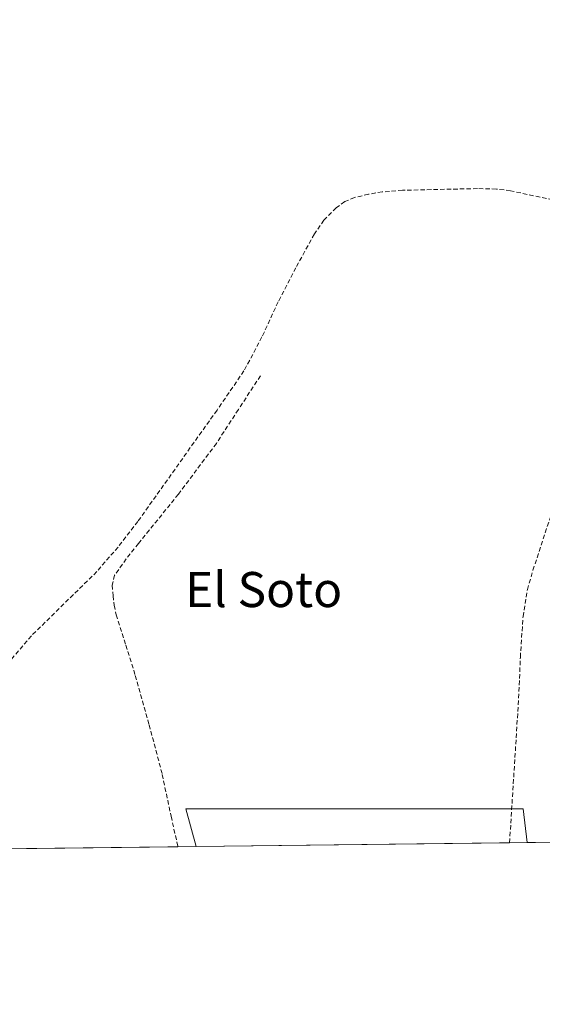
# Model space of a CAD drawing. Units: metres. Extents: x 580521 to 583989, y 4696511 to 4698865.
# Drawn here: x 583573 to 583692, y 4696511 to 4696736 of the extents above; entities that cross this region are included whole.
import ezdxf
from ezdxf.enums import TextEntityAlignment as Align

# ---------------------------------------------------------------- set-up
doc = ezdxf.new("R2010")
doc.units = ezdxf.units.M
doc.header["$MEASUREMENT"] = 0
doc.linetypes.add('TRAZOSX2', pattern=[1.5, 1, -0.5])
for name, color, linetype, lineweight in [('Comarca CxS', 133, 'Continuous', 0), ('Comunidad Autónoma CxS', 142, 'Continuous', 0), ('Corriente artificial lineal', 5, 'TRAZOSX2', 13), ('Cultivos herbáceos CxS', 92, 'Continuous', 0), ('Cultivos leñosos', 92, 'Continuous', 0), ('Cultivos leñosos CxS', 92, 'Continuous', 0), ('Municipio CxS', 142, 'Continuous', 0), ('Provincia CxS', 1, 'Continuous', 0), ('Senda', 19, 'TRAZOSX2', 0), ('Texto cartográfico', 19, 'Continuous', 0)]:
    doc.layers.add(name, color=color, linetype=linetype, lineweight=lineweight)
doc.styles.add('Arial', font='txt', dxfattribs={"height": 0.2})

# ---------------------------------------------------------------- blocks, each defined once
blk = doc.blocks.new('*U152')
at = {"layer": 'Cultivos leñosos CxS', "color": 92, "linetype": 'Continuous', "lineweight": 0}
for points in [[(583570.33, 4696546.58, 315.62), (583529.98, 4696546.1, 315.02), (583534.84, 4696552.04, 314.98), (583541.24, 4696560.27, 314.82), (583554.96, 4696567.58, 315.56), (583570.33, 4696546.58, 315.62)], [(583688.47, 4696547.97, 317.29), (583613.11, 4696547.08, 315.93), (583610.74, 4696555.7, 315.88), (583687.56, 4696555.69, 317.27), (583688.47, 4696547.97, 317.29)]]:
    blk.add_polyline3d(points, close=True, dxfattribs=at)

msp = doc.modelspace()

# ---------------------------------------------------------------- linework, layer by layer
at = {"layer": 'Comarca CxS', "color": 133, "linetype": 'Continuous', "lineweight": 0}
msp.add_polyline3d([(583988.62, 4696551.51, 320.44), (580560.44, 4696511.1, 425.48), (580533.78, 4698824.27, 340.35), (583960.82, 4698864.69, 357.92), (583988.62, 4696551.51, 320.44)], close=True, dxfattribs=at)
msp.add_polyline3d([(583988.62, 4696551.51, 320.44), (580560.44, 4696511.1, 425.48), (580533.78, 4698824.27, 340.35), (583960.82, 4698864.69, 357.92), (583988.62, 4696551.51, 320.44)], close=True, dxfattribs=at)
at = {"layer": 'Comunidad Autónoma CxS', "color": 142, "linetype": 'Continuous', "lineweight": 0}
msp.add_polyline3d([(583988.62, 4696551.51, 320.44), (580560.44, 4696511.1, 425.48), (580533.78, 4698824.27, 340.35), (583960.82, 4698864.69, 357.92), (583988.62, 4696551.51, 320.44)], close=True, dxfattribs=at)
msp.add_polyline3d([(583988.62, 4696551.51, 320.44), (580560.44, 4696511.1, 425.48), (580533.78, 4698824.27, 340.35), (583960.82, 4698864.69, 357.92), (583988.62, 4696551.51, 320.44)], close=True, dxfattribs=at)
at = {"layer": 'Corriente artificial lineal', "color": 5, "linetype": 'TRAZOSX2', "lineweight": 13}
for points in [[(583700.23, 4696693.28, 316.25), (583684.71, 4696696.58, 316.24), (583681.48, 4696696.99, 316.24), (583677.17, 4696697.09, 316.31), (583660.1, 4696696.7, 316.25), (583655.49, 4696696.32, 316.29), (583652.32, 4696695.82, 316.42), (583649.19, 4696695.04, 316.34), (583646.96, 4696694.12, 316.2), (583644.97, 4696692.7, 316.22), (583642.2, 4696689.91, 316.3), (583640.01, 4696686.75, 316.31), (583635.8, 4696679.04, 316.33), (583631.75, 4696671.26, 316.08), (583628.07, 4696663.27, 316.23), (583623.97, 4696655.52, 315.92), (583617.82, 4696646.58, 315.91), (583599.81, 4696621.22, 315.9), (583595.29, 4696615.36, 315.89), (583590.44, 4696609.76, 315.93), (583575.52, 4696595.11, 315.63), (583560.71, 4696577.67, 315.39)], [(583684.49, 4696547.93, 317.16), (583686.56, 4696580.9, 317.32), (583686.95, 4696590.22, 317.28), (583687.55, 4696599.52, 317.21), (583688.55, 4696605.66, 316.91), (583689.82, 4696610.07, 317), (583705.25, 4696657.15, 317.16), (583715.75, 4696690.52, 317.21)]]:
    msp.add_polyline3d(points, dxfattribs=at)
at = {"layer": 'Cultivos herbáceos CxS', "color": 92, "linetype": 'Continuous', "lineweight": 0}
for points in [[(583987.06, 4696681.65, 337.72), (583987.65, 4696632.08, 332.78), (583987.68, 4696629.5, 332.54), (583987.71, 4696626.91, 332.35), (583988.18, 4696587.85, 323.67), (583988.24, 4696583.43, 323.77), (583988.27, 4696580.34, 323.72), (583988.31, 4696577.47, 323.62), (583988.46, 4696564.69, 322.7), (583988.47, 4696564.27, 322.64), (583988.54, 4696558.25, 321.31), (583988.62, 4696551.51, 320.44), (583969.13, 4696551.28, 320.44), (583967.17, 4696551.26, 320.57), (583965.21, 4696551.23, 320.62), (583840.65, 4696549.77, 318.01), (583839.79, 4696549.76, 317.88), (583838.94, 4696549.75, 317.74), (583688.47, 4696547.97, 317.29)], [(583988.62, 4696551.51, 320.44), (583688.47, 4696547.97, 317.29), (583687.56, 4696555.69, 317.27), (583610.74, 4696555.7, 315.88), (583613.11, 4696547.08, 315.93), (583570.33, 4696546.58, 315.62), (583554.96, 4696567.58, 315.56), (583541.24, 4696560.27, 314.82), (583534.84, 4696552.04, 314.98), (583529.98, 4696546.1, 315.02), (583076.05, 4696540.75, 314.92)], [(583613.11, 4696547.08, 315.93), (583610.74, 4696555.7, 315.88), (583684.98, 4696555.69, 317.15), (583687.56, 4696555.69, 317.27), (583688.47, 4696547.97, 317.29)], [(583613.11, 4696547.08, 315.93), (583608.91, 4696547.03, 315.8), (583570.33, 4696546.58, 315.62)]]:
    msp.add_polyline3d(points, dxfattribs=at)
at = {"layer": 'Cultivos leñosos', "color": 92, "linetype": 'Continuous', "lineweight": 0}
for points in [[(583613.11, 4696547.08, 315.93), (583610.74, 4696555.7, 315.88), (583684.98, 4696555.69, 317.15), (583687.56, 4696555.69, 317.27), (583688.47, 4696547.97, 317.29)], [(583688.47, 4696547.97, 317.29), (583684.49, 4696547.93, 317.16), (583613.11, 4696547.08, 315.93)]]:
    msp.add_polyline3d(points, dxfattribs=at)
at = {"layer": 'Municipio CxS', "color": 142, "linetype": 'Continuous', "lineweight": 0}
msp.add_polyline3d([(583988.62, 4696551.51, 320.44), (580560.44, 4696511.1, 425.48), (580533.78, 4698824.27, 340.35), (583960.82, 4698864.69, 357.92), (583988.62, 4696551.51, 320.44)], close=True, dxfattribs=at)
msp.add_polyline3d([(583988.62, 4696551.51, 320.44), (580560.44, 4696511.1, 425.48), (580533.78, 4698824.27, 340.35), (583960.82, 4698864.69, 357.92), (583988.62, 4696551.51, 320.44)], close=True, dxfattribs=at)
at = {"layer": 'Provincia CxS', "color": 1, "linetype": 'Continuous', "lineweight": 0}
msp.add_polyline3d([(583988.62, 4696551.51, 320.44), (580560.44, 4696511.1, 425.48), (580533.78, 4698824.27, 340.35), (583960.82, 4698864.69, 357.92), (583988.62, 4696551.51, 320.44)], close=True, dxfattribs=at)
msp.add_polyline3d([(583988.62, 4696551.51, 320.44), (580560.44, 4696511.1, 425.48), (580533.78, 4698824.27, 340.35), (583960.82, 4698864.69, 357.92), (583988.62, 4696551.51, 320.44)], close=True, dxfattribs=at)
at = {"layer": 'Senda', "color": 19, "linetype": 'TRAZOSX2', "lineweight": 0}
msp.add_polyline3d([(583627.72, 4696654.43, 316.12), (583622.69, 4696646.71, 316.1), (583617.67, 4696638.98, 316.07), (583609.03, 4696627.4, 316.05), (583599.91, 4696616.16, 315.99), (583597.15, 4696612.68, 316.07), (583594.5, 4696608.93, 316.06), (583593.93, 4696606.64, 316), (583594.15, 4696604.26, 315.93), (583594.41, 4696602.07, 315.9), (583594.85, 4696599.91, 315.9), (583597.04, 4696592.98, 315.86), (583599.2, 4696586.08, 315.84), (583602.37, 4696574.81, 315.8), (583605.35, 4696563.49, 315.85), (583607.35, 4696553.97, 315.84), (583608.91, 4696547.03, 315.8)], dxfattribs=at)

# ---------------------------------------------------------------- block references
at = {"layer": 'Cultivos leñosos CxS', "color": 92, "linetype": 'Continuous', "lineweight": 0}
msp.add_blockref('*U152', (0, 0), dxfattribs=at)

# ---------------------------------------------------------------- texts
at = {"layer": 'Texto cartográfico', "color": 19, "linetype": 'Continuous', "lineweight": 0, "style": 'Arial'}
msp.add_text('El Soto', height=8, dxfattribs=at).set_placement((583628.44, 4696605.67), align=Align.MIDDLE_CENTER)

doc.saveas('drawing.dxf')
